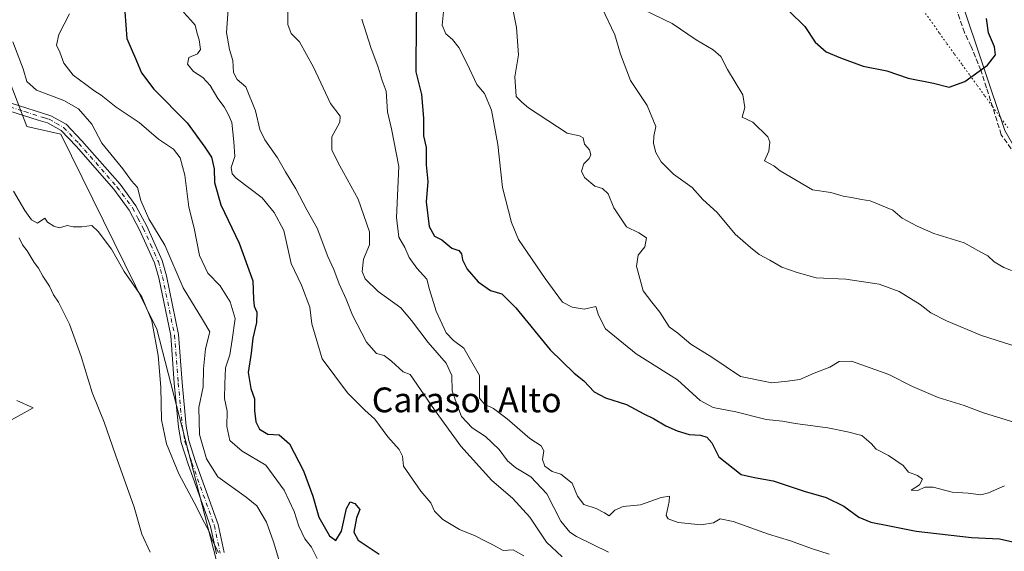
# Model space of a CAD drawing. Units: metres. Extents: x 621497 to 624961, y 4706360 to 4708734.
# Drawn here: x 624232 to 624549, y 4707852 to 4708023 of the extents above; entities that cross this region are included whole.
import ezdxf
from ezdxf.enums import TextEntityAlignment as Align

# ---------------------------------------------------------------- set-up
doc = ezdxf.new("R2010")
doc.units = ezdxf.units.M
doc.header["$MEASUREMENT"] = 0
for name, pattern in [('DGN Style 3', [2.307223, 1.648017, -0.659207]), ('DGN Style 4', [2.638475, 1.318413, -0.659207, 0.001648, -0.659207]), ('DGN Style 5', [1.153612, 0.494405, -0.659207])]:
    doc.linetypes.add(name, pattern=pattern)
for name, color, linetype, lineweight in [('Camino Cxs', 7, 'Continuous', 0), ('Camino eje', 30, 'DGN Style 4', 13), ('Cultivos herbáceos CxS', 92, 'Continuous', 0), ('Curva de nivel maestra', 30, 'Continuous', 30), ('Curva de nivel normal', 30, 'Continuous', 0), ('Espacio natural protegido', 121, 'Continuous', 13), ('Espacio natural protegido CxS', 121, 'Continuous', 0), ('Matorral CxS', 135, 'Continuous', 0), ('Senda', 7, 'DGN Style 3', 0), ('Texto cartográfico', 7, 'Continuous', 0), ('Vía pecuaria eje', 92, 'DGN Style 5', 0)]:
    doc.layers.add(name, color=color, linetype=linetype, lineweight=lineweight)
doc.styles.add('Style-Arial', font='txt')

# ---------------------------------------------------------------- blocks, each defined once
blk = doc.blocks.new('*U15')
at = {"layer": 'Cultivos herbáceos CxS', "color": 92, "linetype": 'Continuous', "lineweight": 0}
blk.add_polyline3d([(624227.6525, 4708004.9867, 639.1524), (624233.9401, 4707988.6279, 636.5913), (624244.8399, 4707986.1109, 637.4261), (624275.8605, 4707923.1917, 635.8155), (624294.9491, 4707848.8745, 634.881), (624283.8803, 4707838.7775, 631.2386), (624309.2731, 4707798.7155, 630.1799), (624324.2495, 4707772.3323, 627.2758), (624349.3181, 4707755.0707, 626.7346), (624359.7359, 4707764.1907, 631.2634), (624393.9207, 4707755.0709, 630.0597), (624431.6873, 4707768.9131, 637.3296), (624451.2211, 4707763.3761, 636.8779), (624498.2819, 4707723.5613, 632.9477), (624493.9717, 4707711.1211, 629.2491), (624511.6895, 4707662.1071, 620.2876), (624546.0841, 4707646.9853, 618.9653), (624563.2815, 4707624.5643, 615.9863), (624620.8141, 4707576.5883, 614.8841), (624638.4205, 4707554.3563, 614.617)], dxfattribs=at)

msp = doc.modelspace()

# ---------------------------------------------------------------- linework, layer by layer
at = {"layer": 'Camino Cxs', "color": 7, "linetype": 'Continuous', "lineweight": 0}
for points in [[(624228.9101, 4707996.1501, 641.4532), (624241.6301, 4707992.1201, 640.8955), (624246.5601, 4707989.3501, 638.6192), (624251.6701, 4707984.0001, 638.6785), (624263.9601, 4707969.9801, 639.5193), (624269.1101, 4707963.0401, 640.1939), (624272.5701, 4707956.4301, 640.3411), (624277.5301, 4707945.4301, 639.4541), (624278.9101, 4707940.4101, 639.4433), (624282.8201, 4707921.5201, 637.0408), (624284.0001, 4707905.9701, 637.5498), (624285.3101, 4707891.9601, 639.3354), (624286.1401, 4707887.3301, 639.4037), (624288.3301, 4707880.5101, 639.3815), (624295.6001, 4707860.2101, 636.6221), (624297.5301, 4707851.1101, 636.3133)], [(624228.9101, 4707996.1501, 641.4532), (624241.6301, 4707992.1201, 640.8955), (624246.5601, 4707989.3501, 638.6192), (624251.6701, 4707984.0001, 638.6785), (624263.9601, 4707969.9801, 639.5193), (624269.1101, 4707963.0401, 640.1939), (624272.5701, 4707956.4301, 640.3411), (624277.5301, 4707945.4301, 639.4541), (624278.9101, 4707940.4101, 639.4433), (624282.8201, 4707921.5201, 637.0408), (624284.0001, 4707905.9701, 637.5498), (624285.3101, 4707891.9601, 639.3354), (624286.1401, 4707887.3301, 639.4037), (624288.3301, 4707880.5101, 639.3815), (624295.6001, 4707860.2101, 636.6221), (624297.5301, 4707851.1101, 636.3133)], [(624295.0201, 4707850.7101, 635.5284), (624293.1501, 4707859.5101, 635.6762), (624285.9201, 4707879.6901, 637.9917), (624283.6701, 4707886.7101, 638.2566), (624282.7901, 4707891.6201, 637.856), (624281.4701, 4707905.7601, 636.6568), (624280.3001, 4707921.1601, 636.8108), (624276.4401, 4707939.8101, 638.3976), (624275.1101, 4707944.6201, 638.8487), (624270.2901, 4707955.2901, 639.6975), (624266.9501, 4707961.6801, 639.6225), (624261.9801, 4707968.3801, 639.0362), (624249.7901, 4707982.2801, 638.0565), (624244.9801, 4707987.3201, 637.596), (624240.6101, 4707989.7701, 639.3863), (624237.6001, 4707990.7201, 641.3414), (624228.1201, 4707993.7301, 639.8386)], [(624295.0201, 4707850.7101, 635.5284), (624293.1501, 4707859.5101, 635.6762), (624285.9201, 4707879.6901, 637.9917), (624283.6701, 4707886.7101, 638.2566), (624282.7901, 4707891.6201, 637.856), (624281.4701, 4707905.7601, 636.6568), (624280.3001, 4707921.1601, 636.8108), (624276.4401, 4707939.8101, 638.3976), (624275.1101, 4707944.6201, 638.8487), (624270.2901, 4707955.2901, 639.6975), (624266.9501, 4707961.6801, 639.6225), (624261.9801, 4707968.3801, 639.0362), (624249.7901, 4707982.2801, 638.0565), (624244.9801, 4707987.3201, 637.596), (624240.6101, 4707989.7701, 639.3863), (624237.6001, 4707990.7201, 641.3414), (624228.1201, 4707993.7301, 639.8386)]]:
    msp.add_polyline3d(points, dxfattribs=at)
at = {"layer": 'Camino eje', "color": 30, "linetype": 'DGN Style 4', "lineweight": 13}
msp.add_polyline3d([(624228.5151, 4707994.9401, 640.6226), (624233.2551, 4707993.4351, 644.5172), (624239.6151, 4707991.4201, 641.2629), (624241.1201, 4707990.9451, 640.2023), (624243.3051, 4707989.7201, 638.818), (624245.7701, 4707988.3351, 638.1127), (624250.7301, 4707983.1401, 638.3597), (624262.9701, 4707969.1801, 639.2636), (624268.0301, 4707962.3601, 639.8817), (624269.7601, 4707959.0551, 640.1366), (624271.4301, 4707955.8601, 640.0047), (624273.8401, 4707950.5251, 639.4469), (624276.3201, 4707945.0251, 639.1487), (624277.0101, 4707942.5151, 638.9392), (624277.6751, 4707940.1101, 638.774), (624281.5601, 4707921.3401, 636.8887), (624282.7351, 4707905.8651, 636.9312), (624284.0501, 4707891.7901, 638.5886), (624284.9051, 4707887.0201, 638.823), (624287.1251, 4707880.1001, 638.4978), (624294.3751, 4707859.8601, 636.1606), (624296.2751, 4707850.9101, 635.9125)], dxfattribs=at)
at = {"layer": 'Cultivos herbáceos CxS', "color": 92, "linetype": 'Continuous', "lineweight": 0}
msp.add_polyline3d([(624227.6525, 4708004.9867, 639.1524), (624233.9401, 4707988.6279, 636.5913), (624244.8399, 4707986.1109, 637.4261), (624275.8605, 4707923.1917, 635.8155), (624294.9491, 4707848.8745, 634.881), (624283.8803, 4707838.7775, 631.2386), (624309.2731, 4707798.7155, 630.1799), (624324.2495, 4707772.3323, 627.2758), (624349.3181, 4707755.0707, 626.7346), (624359.7359, 4707764.1907, 631.2634), (624393.9207, 4707755.0709, 630.0597), (624431.6873, 4707768.9131, 637.3296), (624451.2211, 4707763.3761, 636.8779), (624498.2819, 4707723.5613, 632.9477), (624493.9717, 4707711.1211, 629.2491), (624511.6895, 4707662.1071, 620.2876), (624546.0841, 4707646.9853, 618.9653), (624563.2815, 4707624.5643, 615.9863), (624620.8141, 4707576.5883, 614.8841), (624638.4205, 4707554.3563, 614.617)], dxfattribs=at)
at = {"layer": 'Curva de nivel maestra', "color": 30, "linetype": 'Continuous', "lineweight": 30, "flags": 128}
for points, elevation in [([(624359.75, 4708039.2101), (624359.44, 4708022.6601), (624359.36, 4708006.3201), (624361.19, 4707998.9901), (624361.82, 4707991.3301), (624361.83, 4707985.6001), (624362.65, 4707981.8401), (624362.71, 4707976.2301), (624363.18, 4707970.9301), (624362.63, 4707964.3501), (624363.62, 4707956.3301), (624365.3, 4707953.2701), (624367.71, 4707952.0201), (624370.94, 4707949.3701), (624373.22, 4707948.6001), (624374.1, 4707947.5901), (624374.36, 4707945.5801), (624375.84, 4707942.6301), (624379.45, 4707938.4701), (624383.44, 4707935.7501), (624387.03, 4707934.6201), (624391.6, 4707930.1401), (624402.6, 4707916.6001), (624410.34, 4707908.9901), (624413.45, 4707906.5601), (624416.82, 4707903.0401), (624420.43, 4707901.0501), (624427.28, 4707898.8801), (624432.84, 4707895.8601), (624435.92, 4707894.4001), (624439.95, 4707892.0401), (624443.57, 4707890.4001), (624447.42, 4707889.2301), (624451.05, 4707889.0401), (624453.12, 4707888.4201), (624454.79, 4707886.5201), (624457.05, 4707882.0101), (624464.16, 4707876.2901), (624468.46, 4707875.3301), (624474.53, 4707874.2901), (624484.49, 4707870.9001), (624491.59, 4707868.9201), (624497.34, 4707866.1601), (624502.16, 4707862.6101), (624506.04, 4707860.9201), (624512.06, 4707859.8001), (624520.62, 4707858.0401), (624538.46, 4707856.0401), (624547.46, 4707855.5201), (624552.77, 4707854.4401)], 675), ([(624265.49, 4708025.6601), (624266.14, 4708016.9901), (624269.32, 4708009.8401), (624270.84, 4708005.9401), (624274.82, 4708000.6701), (624285.65, 4707989.7701), (624291.34, 4707981.9701), (624293.41, 4707978.6901), (624294.3, 4707975.0001), (624294.47, 4707970.5901), (624296.47, 4707963.4001), (624302.36, 4707950.9901), (624306.8, 4707938.7801), (624307.01, 4707932.8601), (624307.22, 4707930.6001), (624308.07, 4707928.7401), (624308, 4707925.3901), (624306.8, 4707920.3201), (624306.21, 4707915.5201), (624305.3, 4707909.2801), (624306.18, 4707904.1201), (624307.34, 4707900.7801), (624307.32, 4707897.0001), (624307.75, 4707893.3301), (624308.88, 4707890.9901), (624311.62, 4707889.3801), (624315.26, 4707889.1201), (624318.64, 4707886.2501), (624323.16, 4707877.5401), (624326.11, 4707869.3101), (624328.04, 4707862.5701), (624331.46, 4707856.5301), (624333.55, 4707855.0301), (624335.4, 4707858.0401), (624336.99, 4707865.3901), (624338.19, 4707867.4901), (624339.68, 4707866.9401), (624341.29, 4707865.0401), (624340.22, 4707862.3301), (624339.3, 4707857.7701), (624340.74, 4707855.1001), (624347.5, 4707850.6301)], 650), ([(624479.65, 4708025.8801), (624484.7, 4708020.9501), (624488.09, 4708015.8601), (624491.57, 4708012.6801), (624496.27, 4708010.7801), (624503.5, 4708008.0801), (624511.13, 4708006.6201), (624518.08, 4708004.2001), (624526.23, 4708002.5801), (624531.28, 4708001.3701), (624536.34, 4708003.1901), (624543.62, 4708008.3801), (624546.19, 4708011.8001), (624545.87, 4708014.3901), (624543.98, 4708018.8101), (624543.27, 4708023.4601)], 700)]:
    msp.add_lwpolyline(points, dxfattribs=dict(at, elevation=elevation))
at = {"layer": 'Curva de nivel normal', "color": 30, "linetype": 'Continuous', "lineweight": 0, "flags": 128}
for points, elevation in [([(624327.56, 4707849.2501), (624325.7, 4707852.9001), (624323.58, 4707855.5701), (624321.66, 4707859.6701), (624320.12, 4707864.4401), (624316.87, 4707871.2701), (624310.94, 4707879.3301), (624303.35, 4707883.8501), (624299.36, 4707887.2801), (624298.45, 4707891.8401), (624298.47, 4707896.7501), (624297.6, 4707900.9001), (624297.78, 4707905.6201), (624297.98, 4707910.7501), (624299.32, 4707915.0001), (624300.17, 4707919.8101), (624301.13, 4707926.6501), (624299.48, 4707932.0901), (624296.26, 4707937.1701), (624292.24, 4707941.2801), (624289.64, 4707947.0501), (624287.9, 4707955.8401), (624286.14, 4707962.5701), (624284.84, 4707972.9301), (624283.33, 4707978.5001), (624281.16, 4707981.3301), (624276.36, 4707984.5401), (624270.16, 4707989.9201), (624262.67, 4707994.9001), (624257.9, 4707998.7101), (624255.48, 4708000.2301), (624252.98, 4708002.1901), (624248.82, 4708005.1801), (624245.9, 4708009.0401), (624244.58, 4708012.6301), (624243.52, 4708014.9001), (624244.25, 4708018.3401), (624247.65, 4708024.9601)], 645), ([(624394.18, 4707850.0601), (624390.71, 4707851.9801), (624387.5, 4707851.8301), (624384.34, 4707853.5301), (624381.52, 4707854.8901), (624378.48, 4707856.5001), (624373.39, 4707858.5701), (624368.06, 4707861.7701), (624365.35, 4707864.5001), (624364.12, 4707867.1701), (624360.9, 4707870.9901), (624357.27, 4707876.1801), (624355.39, 4707879.0201), (624355.01, 4707882.2101), (624353.92, 4707884.4401), (624350.34, 4707888.5401), (624346.08, 4707894.1901), (624342.93, 4707897.0801), (624337.25, 4707902.6801), (624329.12, 4707913.6501), (624325.8, 4707925.0001), (624325.16, 4707930.3601), (624322.48, 4707937.4501), (624319.15, 4707944.4601), (624316.78, 4707955.0701), (624313.7, 4707960.8801), (624309.76, 4707965.6001), (624301.45, 4707971.9601), (624300.08, 4707973.3601), (624299.83, 4707975.3601), (624300.95, 4707979.0001), (624300.61, 4707983.6601), (624299.97, 4707989.8801), (624298.82, 4707992.5601), (624297.49, 4707995.0001), (624295.48, 4707997.6601), (624293, 4708001.8401), (624290.66, 4708004.4001), (624287.68, 4708006.4101), (624285.67, 4708008.7701), (624286.11, 4708010.9501), (624288.91, 4708012.0301), (624289.89, 4708013.5001), (624289.52, 4708016.6001), (624288.83, 4708018.6801), (624288.15, 4708021.3201), (624286.78, 4708022.9601), (624284.4, 4708025.5701)], 655), ([(624406.49, 4707849.8101), (624401.45, 4707854.5101), (624396.08, 4707862.6001), (624390.53, 4707868.7301), (624383.79, 4707874.4001), (624373.82, 4707885.4301), (624365.29, 4707897.2401), (624357.47, 4707908.5601), (624355.2, 4707909.4101), (624351.51, 4707912.8601), (624349.16, 4707914.7801), (624346.62, 4707915.4001), (624343.44, 4707919.0201), (624338.92, 4707927.7001), (624336.84, 4707932.9301), (624334.57, 4707937.8701), (624332.86, 4707942.4701), (624330.99, 4707946.6801), (624327.57, 4707955.8701), (624324.14, 4707961.7101), (624320.68, 4707968.5501), (624317.26, 4707974.0401), (624314.76, 4707978.5401), (624310.62, 4707984.3501), (624309, 4707987.7101), (624307.66, 4707993.6601), (624304.57, 4708001.4201), (624301.76, 4708003.8201), (624300.5, 4708006.1001), (624300.35, 4708009.8901), (624299.29, 4708013.5201), (624298.25, 4708018.9901), (624298.79, 4708026.4401)], 660), ([(624318.07, 4708027.2401), (624318.1, 4708021.5601), (624319.18, 4708018.6201), (624321.86, 4708015.9001), (624326.38, 4708007.8001), (624331.82, 4707996.0401), (624334.95, 4707991.9901), (624334.8, 4707989.9801), (624332.24, 4707985.2801), (624332.28, 4707981.0401), (624334.79, 4707975.9001), (624340.77, 4707965.1401), (624344.37, 4707954.6901), (624344.44, 4707950.4301), (624342.5, 4707945.7901), (624342.02, 4707941.8801), (624342.97, 4707939.5001), (624347.16, 4707935.3601), (624354.54, 4707930.1201), (624357.97, 4707926.0401), (624363.32, 4707918.9001), (624369.06, 4707912.2601), (624370.92, 4707908.2601), (624371.05, 4707903.2901), (624372.52, 4707899.0101), (624374.06, 4707895.0501), (624377.49, 4707891.3601), (624381.78, 4707888.6401), (624386.19, 4707884.3801), (624388.91, 4707880.7701), (624391.59, 4707878.4501), (624396.43, 4707875.6301), (624401.56, 4707870.0901), (624406.12, 4707861.3001), (624408.94, 4707857.7701), (624411.17, 4707856.2801), (624421.44, 4707851.2901)], 665), ([(624368.27, 4708025.6801), (624367.86, 4708021.3201), (624369.05, 4708018.5701), (624371.16, 4708016.6801), (624373.24, 4708014.0901), (624375.92, 4708008.8401), (624378.95, 4708002.2101), (624381.44, 4707999.3301), (624383.68, 4707993.9201), (624385.72, 4707982.8501), (624387.24, 4707969.0001), (624390.12, 4707957.6701), (624392.39, 4707952.2001), (624400.97, 4707939.6001), (624406.58, 4707931.9801), (624409.73, 4707930.2901), (624413.59, 4707929.7101), (624417.38, 4707930.5801), (624418.2, 4707927.7301), (624420.52, 4707923.3901), (624430.4, 4707915.2601), (624443.68, 4707906.8801), (624450.96, 4707900.1601), (624455.16, 4707897.9801), (624462.5, 4707896.5801), (624472.29, 4707894.1301), (624477.55, 4707893.5101), (624481.63, 4707892.8101), (624492.19, 4707891.3901), (624498.49, 4707890.0901), (624503.13, 4707888.8901), (624506.11, 4707886.3701), (624507.72, 4707884.5401), (624511.73, 4707882.4101), (624516.46, 4707879.2601), (624518.13, 4707877.0801), (624521.05, 4707876.0101), (624522.65, 4707874.8401), (624521.72, 4707873.0001), (624518.96, 4707871.2901), (624521.13, 4707871.1201), (624523.41, 4707872.1901), (624526.12, 4707872.2201), (624532.17, 4707870.6401), (624537.41, 4707870.3401), (624541.5, 4707869.8001), (624543.89, 4707870.4201), (624549.14, 4707872.6401)], 680), ([(624390.45, 4708027.0601), (624391.78, 4708020.6101), (624392.38, 4708011.7301), (624391.24, 4708004.6501), (624391.67, 4707998.2901), (624393.47, 4707996.5001), (624395.67, 4707994.7001), (624408.14, 4707986.4601), (624412.04, 4707985.6101), (624413.25, 4707984.9901), (624413.72, 4707982.9601), (624415.3, 4707981.1501), (624415.75, 4707979.5001), (624415.15, 4707978.2701), (624413.47, 4707976.5601), (624412.75, 4707974.2701), (624413.7, 4707972.1801), (624417.06, 4707969.4101), (624419.47, 4707968.6601), (624421.3, 4707966.8501), (624423.13, 4707962.3601), (624427.26, 4707956.2201), (624431.26, 4707954.3601), (624433.68, 4707952.7201), (624433.13, 4707949.8501), (624430.95, 4707947.1301), (624430.43, 4707943.5101), (624432.59, 4707935.5601), (624435.36, 4707931.9501), (624437.98, 4707928.7401), (624441.02, 4707923.9901), (624443.75, 4707921.9201), (624447.94, 4707918.4101), (624454.71, 4707914.1801), (624463.94, 4707907.9801), (624474.06, 4707905.9601), (624479.11, 4707906.4201), (624483.07, 4707906.9801), (624487.71, 4707909.0501), (624492.79, 4707910.9901), (624495.79, 4707912.7901), (624499.75, 4707912.9501), (624511.83, 4707908.6401), (624519.48, 4707904.7401), (624527.72, 4707901.1601), (624536.1, 4707898.6301), (624542.35, 4707896.2201), (624552.38, 4707893.0901)], 685), ([(624419.28, 4708027.0101), (624423.46, 4708018.2301), (624425.28, 4708011.9501), (624428.54, 4708003.4301), (624433.91, 4707995.4301), (624436.69, 4707988.6201), (624436.03, 4707985.5601), (624435.98, 4707983.1801), (624436.71, 4707980.2401), (624438.39, 4707977.2601), (624442.4, 4707973.2601), (624448.36, 4707968.9101), (624451.82, 4707965.0801), (624456.44, 4707960.8301), (624462.25, 4707953.8401), (624467.19, 4707949.5801), (624469.97, 4707947.3001), (624473.42, 4707945.5001), (624477.28, 4707943.2401), (624482.26, 4707941.5401), (624488.43, 4707939.7901), (624497.94, 4707939.4101), (624508.68, 4707937.7001), (624515.14, 4707935.3401), (624521.95, 4707931.1601), (624525.32, 4707928.5301), (624530.37, 4707925.9001), (624541.72, 4707921.2301), (624553.53, 4707917.4001)], 690), ([(624432.79, 4708026.3101), (624441.93, 4708021.9001), (624449.72, 4708016.5801), (624455.22, 4708013.4101), (624457.67, 4708011.2001), (624459.81, 4708007.0001), (624464.74, 4707998.8801), (624465.42, 4707994.7301), (624464.5, 4707991.6401), (624467.96, 4707990.0701), (624472.83, 4707985.2701), (624473.45, 4707983.6001), (624473.12, 4707980.6901), (624471.73, 4707977.5601), (624474.78, 4707975.9601), (624476.78, 4707974.3301), (624487.23, 4707968.2401), (624493.15, 4707967.3101), (624497.13, 4707966.1401), (624499.77, 4707965.7301), (624503.04, 4707965.0601), (624505.81, 4707964.6701), (624513.11, 4707961.5901), (624516.13, 4707959.0201), (624520.99, 4707956.4401), (624526.26, 4707954.0601), (624536.07, 4707951.0701), (624541.47, 4707948.0501), (624543.74, 4707946.9401), (624545.76, 4707944.9701), (624548.92, 4707943.0801), (624551.4, 4707942.1901)], 695), ([(624341.93, 4708023.3201), (624344.78, 4708014.1201), (624347.19, 4708007.8201), (624348.51, 4708003.4501), (624349.73, 4707999.9901), (624350.18, 4707993.3701), (624351.43, 4707987.8601), (624353.87, 4707975.6901), (624353.07, 4707959.2501), (624353.83, 4707952.9401), (624355.78, 4707949.6301), (624357.19, 4707946.3801), (624359.7, 4707942.9001), (624362.82, 4707939.3901), (624363.71, 4707936.0401), (624365.86, 4707929.0901), (624369.06, 4707922.0001), (624371.52, 4707919.6101), (624374.75, 4707917.0801), (624379.9, 4707908.3301), (624379.9, 4707903.3301), (624379.8, 4707900.9801), (624381.51, 4707899.0401), (624384.39, 4707897.5801), (624388.82, 4707894.3401), (624396.08, 4707887.9501), (624399.74, 4707885.6001), (624400.54, 4707884.0101), (624400.14, 4707881.2201), (624400.96, 4707879.0001), (624403.31, 4707877.3301), (624406.07, 4707876.4701), (624409.71, 4707873.5401), (624411.46, 4707869.3201), (624413.44, 4707866.6401), (624417.47, 4707865.3401), (624420.16, 4707863.9101), (624421.62, 4707863.0401), (624423.47, 4707864.7701), (624426.14, 4707866.0101), (624431.8, 4707866.5401), (624438.46, 4707868.9201), (624441.13, 4707869.3701), (624441.03, 4707867.6001), (624440.02, 4707863.1201), (624440.66, 4707862.0401), (624443.93, 4707860.8101), (624451.32, 4707860.1401), (624455.28, 4707860.7701), (624457.46, 4707861.9801), (624461.67, 4707861.2101), (624473.01, 4707857.0801), (624480.16, 4707854.8801), (624486.9, 4707852.4801), (624492.59, 4707850.6401)], 670), ([(624316.18, 4707845.7001), (624313.45, 4707854.6401), (624311.21, 4707860.9801), (624308.03, 4707866.2501), (624304.59, 4707869.0301), (624295.45, 4707875.6301), (624291.83, 4707881.3801), (624289.63, 4707889.2501), (624289.36, 4707897.9101), (624290.74, 4707904.5901), (624290.88, 4707910.4501), (624291.52, 4707916.8801), (624292.89, 4707922.3201), (624290.58, 4707926.4001), (624284.35, 4707936.5401), (624278.38, 4707950.3501), (624273.27, 4707958.8001), (624270.65, 4707964.7301), (624269.58, 4707968.9501), (624267.63, 4707971.1401), (624264.82, 4707975.0001), (624258.13, 4707983.3001), (624254.92, 4707989.3401), (624250.54, 4707994.2901), (624245.86, 4707997.0201), (624237, 4708000.4101), (624233.92, 4708003.1101), (624232.73, 4708007.2001), (624229.46, 4708015.9901)], 640), ([(624229.58, 4707967.7301), (624233.24, 4707961.5501), (624235.48, 4707958.5401), (624237.37, 4707957.4601), (624239.74, 4707959.0201), (624240.58, 4707957.7501), (624242.64, 4707956.5001), (624244.34, 4707955.8801), (624247.07, 4707956.6901), (624248.89, 4707956.2601), (624251.66, 4707956.2001), (624254.91, 4707956.6901), (624256.88, 4707954.7601), (624261.17, 4707949.0201), (624265.34, 4707941.8601), (624270.95, 4707933.6801), (624274.2, 4707925.8801), (624276.26, 4707914.7001), (624277.07, 4707904.5101), (624277.34, 4707894.0001), (624278.91, 4707886.2101), (624282.94, 4707876.5101), (624287.9, 4707867.3401), (624291.16, 4707860.7301), (624292.65, 4707857.9701), (624293.76, 4707854.9401), (624295.66, 4707851.1801)], 635), ([(624231.48, 4707952.6701), (624232.56, 4707950.4201), (624234.01, 4707948.5301), (624236.27, 4707944.7901), (624237.71, 4707942.8901), (624239.12, 4707940.3001), (624241.26, 4707937.1101), (624242.5, 4707934.3601), (624244.1, 4707931.9501), (624247.65, 4707924.8001), (624251.4, 4707914.4301), (624254.98, 4707902.8301), (624258.89, 4707893.2101), (624262.46, 4707882.6801), (624268.51, 4707865.8201), (624271.04, 4707857.0401), (624273.72, 4707851.2201)], 630)]:
    msp.add_lwpolyline(points, dxfattribs=dict(at, elevation=elevation))
at = {"layer": 'Espacio natural protegido', "color": 121, "linetype": 'Continuous', "lineweight": 13, "flags": 128}
msp.add_lwpolyline([(624224.0341, 4707891.2539), (624235.9141, 4707897.8578), (624230.6871, 4707900.2469)], dxfattribs=at)
at = {"layer": 'Espacio natural protegido CxS', "color": 121, "linetype": 'Continuous', "lineweight": 0, "flags": 128}
msp.add_lwpolyline([(624230.6871, 4707900.2469), (624235.9141, 4707897.8578), (624224.0341, 4707891.2539)], dxfattribs=at)
at = {"layer": 'Matorral CxS', "color": 135, "linetype": 'Continuous', "lineweight": 0}
for points in [[(624408.5959, 4708339.9125, 710.1334), (624426.8335, 4708215.0723, 702.8545), (624452.3683, 4708148.8511, 705.2087), (624441.4239, 4708112.3509, 701.5074), (624458.6205, 4708106.6149, 704.0248), (624479.9867, 4708074.2869, 705.4966), (624487.8031, 4708043.0011, 703.3756), (624507.5537, 4708032.6551, 705.2774), (624521.1037, 4708040.9983, 706.0606), (624521.1043, 4708071.2403, 705.1651), (624549.2435, 4707987.2911, 697.9223), (624589.8719, 4707916.4411, 690.247), (624613.8447, 4707918.5271, 689.6271), (624646.1605, 4707865.2013, 681.5976), (624639.3861, 4707841.7371, 678.5744), (624662.3153, 4707806.2803, 671.112), (624682.1177, 4707785.9443, 669.5706), (624708.6957, 4707744.2303, 665.9441), (624727.4567, 4707741.6235, 662.8619)], [(624727.4567, 4707741.6235, 662.8619), (624708.6957, 4707744.2303, 665.9441), (624682.1177, 4707785.9443, 669.5706), (624662.3153, 4707806.2803, 671.112), (624639.3861, 4707841.7371, 678.5744), (624646.1605, 4707865.2013, 681.5976), (624613.8447, 4707918.5271, 689.6271), (624589.8719, 4707916.4411, 690.247), (624549.2435, 4707987.2911, 697.9223), (624521.1043, 4708071.2403, 705.1651), (624521.1037, 4708040.9983, 706.0606), (624507.5537, 4708032.6551, 705.2774), (624487.8031, 4708043.0011, 703.3756), (624479.9867, 4708074.2869, 705.4966), (624458.6205, 4708106.6149, 704.0248), (624441.4239, 4708112.3509, 701.5074), (624452.3683, 4708148.8511, 705.2087), (624426.8335, 4708215.0723, 702.8545), (624408.5959, 4708339.9125, 710.1334)], [(624408.5959, 4708339.9125, 710.1334), (624426.8335, 4708215.0723, 702.8545), (624452.3683, 4708148.8511, 705.2087), (624441.4239, 4708112.3509, 701.5074), (624458.6205, 4708106.6149, 704.0248), (624479.9867, 4708074.2869, 705.4966), (624487.8031, 4708043.0011, 703.3756), (624507.5537, 4708032.6551, 705.2774), (624521.1037, 4708040.9983, 706.0606), (624521.1043, 4708071.2403, 705.1651), (624549.2435, 4707987.2911, 697.9223), (624589.8719, 4707916.4411, 690.247), (624613.8447, 4707918.5271, 689.6271), (624646.1605, 4707865.2013, 681.5976), (624639.3861, 4707841.7371, 678.5744), (624662.3153, 4707806.2803, 671.112), (624682.1177, 4707785.9443, 669.5706), (624708.6957, 4707744.2303, 665.9441), (624727.4567, 4707741.6235, 662.8619), (624745.0099, 4707714.5905, 659.904)], [(624638.4205, 4707554.3563, 614.617), (624620.8141, 4707576.5883, 614.8841), (624563.2815, 4707624.5643, 615.9863), (624546.0841, 4707646.9853, 618.9653), (624511.6895, 4707662.1071, 620.2876), (624493.9717, 4707711.1211, 629.2491), (624498.2819, 4707723.5613, 632.9477), (624451.2211, 4707763.3761, 636.8779), (624431.6873, 4707768.9131, 637.3296), (624393.9207, 4707755.0709, 630.0597), (624359.7359, 4707764.1907, 631.2634), (624349.3181, 4707755.0707, 626.7346), (624324.2495, 4707772.3323, 627.2758), (624309.2731, 4707798.7155, 630.1799), (624283.8803, 4707838.7775, 631.2386), (624294.9491, 4707848.8745, 634.881), (624275.8605, 4707923.1917, 635.8155), (624244.8399, 4707986.1109, 637.4261), (624233.9401, 4707988.6279, 636.5913), (624227.6525, 4708004.9867, 639.1524)], [(624227.6525, 4708004.9867, 639.1524), (624233.9401, 4707988.6279, 636.5913), (624244.8399, 4707986.1109, 637.4261), (624275.8605, 4707923.1917, 635.8155), (624294.9491, 4707848.8745, 634.881), (624283.8803, 4707838.7775, 631.2386), (624309.2731, 4707798.7155, 630.1799), (624324.2495, 4707772.3323, 627.2758), (624349.3181, 4707755.0707, 626.7346), (624359.7359, 4707764.1907, 631.2634), (624393.9207, 4707755.0709, 630.0597), (624431.6873, 4707768.9131, 637.3296), (624451.2211, 4707763.3761, 636.8779), (624498.2819, 4707723.5613, 632.9477), (624493.9717, 4707711.1211, 629.2491), (624511.6895, 4707662.1071, 620.2876), (624546.0841, 4707646.9853, 618.9653), (624563.2815, 4707624.5643, 615.9863), (624620.8141, 4707576.5883, 614.8841), (624638.4205, 4707554.3563, 614.617)]]:
    msp.add_polyline3d(points, dxfattribs=at)
at = {"layer": 'Senda', "color": 7, "linetype": 'DGN Style 3', "lineweight": 0}
msp.add_polyline3d([(624636.2001, 4707852.4601, 679.7974), (624634.5701, 4707861.5401, 681.2332), (624633.0601, 4707871.6301, 682.2649), (624630.9701, 4707879.3501, 683.5037), (624628.7501, 4707883.7001, 684.3041), (624623.3701, 4707890.9301, 685.4838), (624611.7301, 4707901.7001, 686.633), (624593.4601, 4707915.5101, 689.6027), (624587.5401, 4707920.9401, 691.6908), (624585.2301, 4707924.7601, 692.8233), (624583.8401, 4707930.4601, 693.9723), (624582.9001, 4707936.4001, 694.9271), (624580.2401, 4707940.5201, 695.6737), (624574.6201, 4707946.1601, 696.0846), (624568.0101, 4707954.5501, 696.4189), (624558.0701, 4707972.7401, 697.0941), (624552.5601, 4707979.5301, 697.6374), (624548.0701, 4707985.9601, 698.308), (624543.3101, 4708001.1301, 699.4716), (624541.4301, 4708006.7601, 701.0339), (624538.3001, 4708014.5001, 701.7274), (624536.2401, 4708018.9201, 702.0786), (624532.9901, 4708028.3801, 702.6328)], dxfattribs=at)
at = {"layer": 'Vía pecuaria eje', "color": 92, "linetype": 'DGN Style 5', "lineweight": 0}
msp.add_polyline3d([(624522.9046, 4708026.0839, 704.2081), (624525.7419, 4708022.1394, 703.9893), (624528.1468, 4708018.74, 703.666), (624530.5517, 4708015.3405, 703.1098), (624532.9988, 4708011.9629, 702.5807), (624535.4459, 4708008.5852, 702.3941), (624537.893, 4708005.2076, 701.5123), (624540.3401, 4708001.8299, 700.1764), (624542.7872, 4707998.4523, 699.1111), (624545.1918, 4707995.1333, 698.9207), (624545.2343, 4707995.0746, 698.9164), (624547.8818, 4707991.4083, 698.4021), (624550.5294, 4707987.7419, 698.0202)], dxfattribs=at)

# ---------------------------------------------------------------- block references
at = {"layer": 'Cultivos herbáceos CxS', "color": 92, "linetype": 'Continuous', "lineweight": 0}
msp.add_blockref('*U15', (0, 0), dxfattribs=at)

# ---------------------------------------------------------------- texts
at = {"layer": 'Texto cartográfico', "color": 7, "linetype": 'Continuous', "lineweight": 0, "style": 'Style-Arial'}
msp.add_text('Carasol Alto', height=8, dxfattribs=at).set_placement((624375.7309, 4707900.4101), align=Align.MIDDLE_CENTER)

doc.saveas('drawing.dxf')
